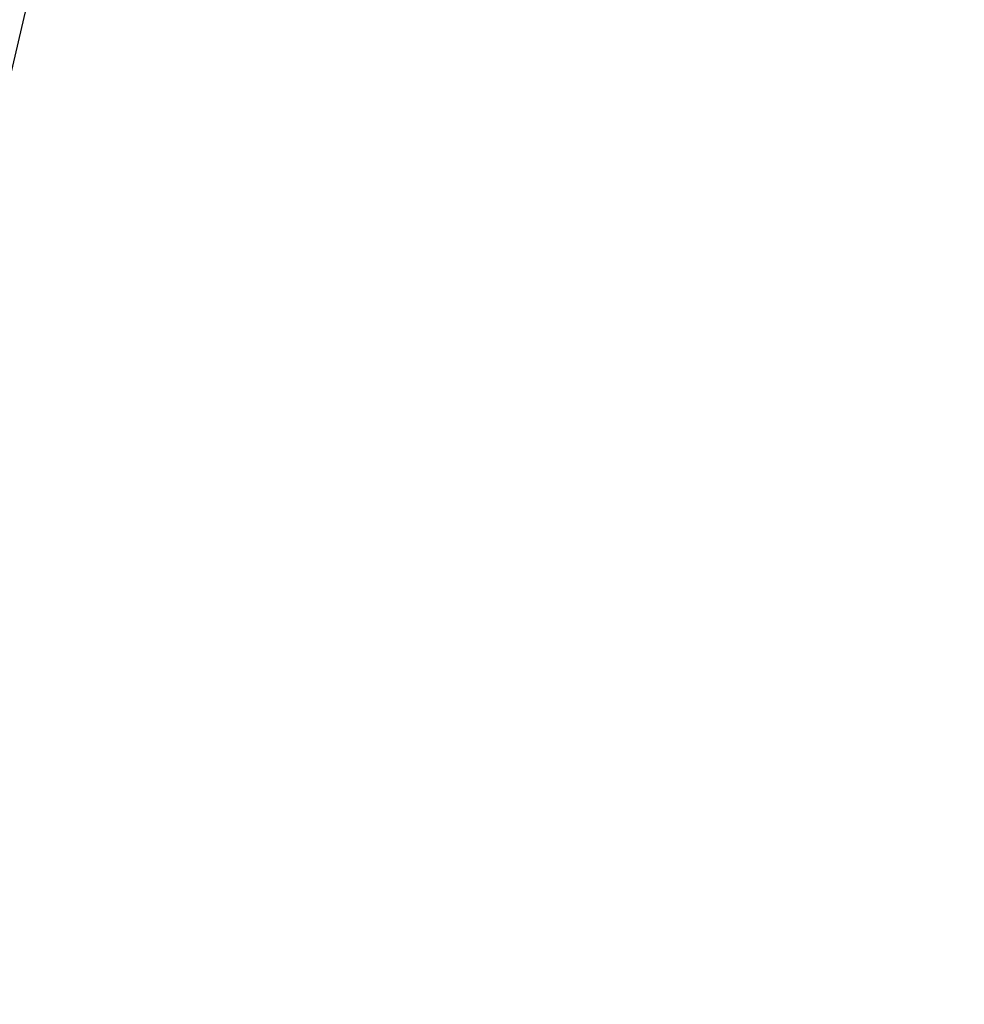
# Model space of a CAD drawing. Units: centimetres. Extents: x -16.1 to 16.1, y -21.7 to 21.8.
# Drawn here: x -12.5 to -12.5, y -6.7 to -6.7 of the extents above; entities that cross this region are included whole.
import ezdxf

# ---------------------------------------------------------------- set-up
doc = ezdxf.new("R2010")
doc.units = ezdxf.units.CM
doc.header["$LTSCALE"] = 2.54
doc.layers.get('0').update_dxf_attribs({"true_color": 0xff5454})

# ---------------------------------------------------------------- blocks, each defined once
blk = doc.blocks.new('Grupuj#5')
at = {"color": 18, "true_color": 0x000000}
mesh = blk.add_polyface(dxfattribs=at)
corners = [(28.32240961, 53.11960075), (28.39392623, 52.16108351, 1.5), (28.39392623, 52.16108351), (28.32240961, 53.11960075, 1.5)]
mesh.append_faces([[corners[k] for k in face] for face in [(0, 1, 2), (1, 0, 3)]], dxfattribs={"vtx0": -1, "color": 18})
mesh = blk.add_polyface(dxfattribs=at)
corners = [(28.39968803, 51.76150557), (28.38361329, 51.56224311, 1.5), (28.38361329, 51.56224311), (28.39968803, 51.76150557, 1.5)]
mesh.append_faces([[corners[k] for k in face] for face in [(0, 1, 2), (1, 0, 3)]], dxfattribs={"vtx0": -1, "color": 18})
mesh = blk.add_polyface(dxfattribs=at)
corners = [(28.374188, 49.62394222, 1.5), (28.41731817, 49.5946083), (28.374188, 49.62394222), (28.41731817, 49.5946083, 1.5)]
mesh.append_faces([[corners[k] for k in face] for face in [(0, 1, 2), (1, 0, 3)]], dxfattribs={"vtx0": -1, "color": 18})
mesh = blk.add_polyface(dxfattribs=at)
corners = [(35.01840841, 0, 1.5), (25.47420389, 0.0227737), (35.01840841, 0), (25.47420389, 0.0227737, 1.5)]
mesh.append_faces([[corners[k] for k in face] for face in [(0, 1, 2), (1, 0, 3)]], dxfattribs={"vtx0": -1, "color": 18})
blk = doc.blocks.new('091104.DWG')
at = {"color": 0}
blk.add_blockref('Grupuj#5', (0, 0), dxfattribs=at)
blk = doc.blocks.new('Grupuj#3')
at = {"color": 0, "extrusion": (-1, -3.88578e-16, 4.16334e-16)}
blk.add_blockref('091104.DWG', (-43.33867562, 19.9500391, -3.59000001), dxfattribs=at)
blk = doc.blocks.new('0909 2d')
at = {"color": 7, "linetype": 'Continuous', "lineweight": 25, "flags": 128}
blk.add_lwpolyline([(85.28413635, -13.4913513), (85.25951367, -13.48558753), (85.23583647, -13.46851527), (85.21401596, -13.44079166), (85.19488957, -13.40348362), (85.17919343, -13.35802167), (85.16752955, -13.30615668), (85.16034719, -13.24987798), (85.15792203, -13.19135069)], dxfattribs=at)
at = {"color": 7, "linetype": 'Continuous', "lineweight": 25}
blk.add_arc((85.56331063, -13.1913513), 0.3, 180, 270, dxfattribs=at)

msp = doc.modelspace()

# ---------------------------------------------------------------- block references
at = {"color": 0}
msp.add_blockref('Grupuj#3', (-16.11768101, -21.62194374), dxfattribs=at)
at = {"rotation": 90}
msp.add_blockref('0909 2d', (-26.01868065, -91.94802456, -0.00572505), dxfattribs=at)

doc.saveas('drawing.dxf')
